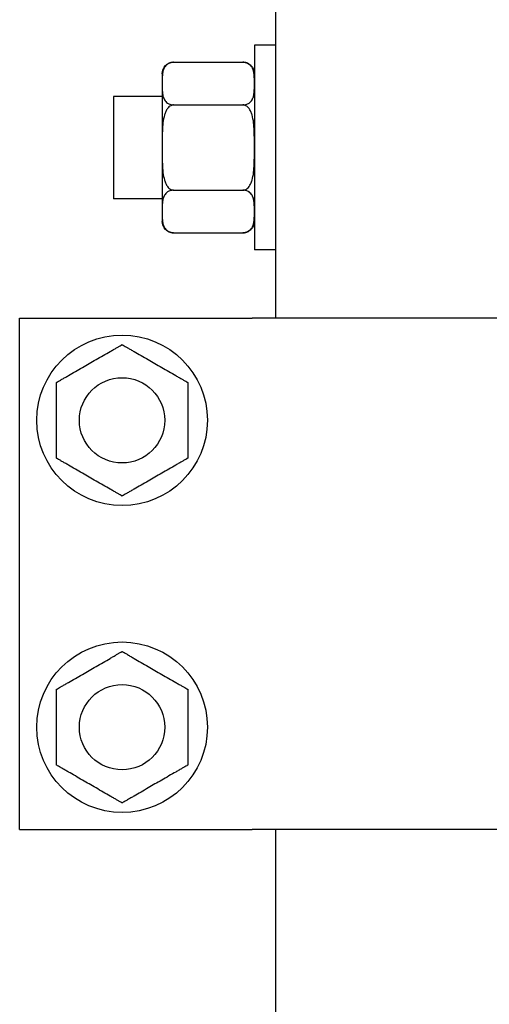
# Model space of a CAD drawing. Units: millimetres. Extents: x 4 to 11254, y -2 to 4683.
# Drawn here: x 10086 to 10091, y 2007 to 2018 of the extents above; entities that cross this region are included whole.
import ezdxf

# ---------------------------------------------------------------- set-up
doc = ezdxf.new("R2010")
doc.units = ezdxf.units.MM
doc.layers.add('BlueBox_Audience Seats', color=7, linetype='Continuous')

# ---------------------------------------------------------------- blocks, each defined once
blk = doc.blocks.new('BB藍盒子_二層移動式觀眾席(側剖)')
at = {"layer": 'BlueBox_Audience Seats', "extrusion": (2.22045e-16, 1, -2.22045e-16)}
for p, q in [((2637.664, 219.7), (2637.664, 220.5)), ((2637.414, 219.7), (2637.414, 218.5)), ((2637.664, 219.7), (2637.414, 219.7)), ((2637.664, 218.5), (2637.664, 219.7)), ((2636.468, 219.5), (2637.28, 219.5)), ((2636.334, 219.366), (2636.334, 219.25)), ((2636.334, 219.25), (2636.334, 218.5)), ((2635.764, 219.1), (2635.764, 218.5)), ((2636.334, 219.1), (2635.764, 219.1)), ((2636.468, 219), (2637.28, 219)), ((2635.764, 218.5), (2635.764, 217.9)), ((2636.334, 218.5), (2636.334, 217.75)), ((2637.414, 218.5), (2637.414, 217.3)), ((2637.664, 217.3), (2637.664, 218.5)), ((2636.468, 218), (2637.28, 218)), ((2636.334, 217.9), (2635.764, 217.9)), ((2636.334, 217.75), (2636.334, 217.634)), ((2636.468, 217.5), (2637.28, 217.5)), ((2637.664, 217.3), (2637.414, 217.3)), ((2637.664, 216.5), (2637.664, 217.3)), ((2634.664, 216.5), (2637.288, 216.5)), ((2634.664, 210.5), (2634.664, 216.5)), ((2637.288, 216.5), (2637.387, 216.5)), ((2643.992, 216.5), (2637.387, 216.5)), ((2634.664, 210.5), (2637.288, 210.5)), ((2637.288, 210.5), (2637.387, 210.5)), ((2643.992, 210.5), (2637.387, 210.5)), ((2637.664, 199.7), (2637.664, 210.5))]:
    blk.add_line(p, q, dxfattribs=at)
at = {"layer": 'BlueBox_Audience Seats'}
for centre, radius in [((2635.864, 215.3), 1), ((2635.864, 215.3), 0.5), ((2635.864, 211.7), 1), ((2635.864, 211.7), 0.5)]:
    blk.add_circle(centre, radius, dxfattribs=at)
at = {"layer": 'BlueBox_Audience Seats', "extrusion": (-4.93038e-32, -2.22045e-16, -1)}
for centre, start, end in [((-2636.468, 219.366), 0, 90), ((-2637.28, 219.366), 90, 180), ((-2636.468, 217.634), 270, 0), ((-2637.28, 217.634), 180, 270)]:
    blk.add_arc(centre, 0.134, start, end, dxfattribs=at)
at = {"layer": 'BlueBox_Audience Seats'}
for points, knots in [([(2636.468, 219.5), (2636.463, 219.5), (2636.457, 219.5), (2636.445, 219.498), (2636.439, 219.497), (2636.427, 219.494), (2636.42, 219.491), (2636.408, 219.485), (2636.402, 219.482), (2636.389, 219.474), (2636.382, 219.467), (2636.37, 219.454), (2636.365, 219.448), (2636.353, 219.427), (2636.347, 219.411), (2636.339, 219.38), (2636.337, 219.363), (2636.335, 219.33), (2636.335, 219.314), (2636.334, 219.281), (2636.334, 219.265), (2636.334, 219.25)], [5.238175, 5.238175, 5.238175, 5.238175, 5.4081, 5.4081, 5.578025, 5.578025, 5.812874, 5.812874, 6.047723, 6.047723, 6.441242, 6.441242, 6.834761, 6.834761, 7.745158, 7.745158, 8.655555, 8.655555, 9.565953, 9.565953, 10.47635, 10.47635, 10.47635, 10.47635]), ([(2637.414, 219.25), (2637.414, 219.265), (2637.414, 219.281), (2637.414, 219.314), (2637.414, 219.33), (2637.411, 219.363), (2637.409, 219.38), (2637.402, 219.411), (2637.396, 219.427), (2637.383, 219.448), (2637.378, 219.454), (2637.366, 219.467), (2637.359, 219.474), (2637.347, 219.482), (2637.341, 219.485), (2637.329, 219.491), (2637.322, 219.494), (2637.31, 219.497), (2637.304, 219.498), (2637.292, 219.5), (2637.286, 219.5), (2637.28, 219.5)], [10.47635, 10.47635, 10.47635, 10.47635, 11.386748, 11.386748, 12.297145, 12.297145, 13.207542, 13.207542, 14.11794, 14.11794, 14.511459, 14.511459, 14.904978, 14.904978, 15.139826, 15.139826, 15.374675, 15.374675, 15.5446, 15.5446, 15.714525, 15.714525, 15.714525, 15.714525]), ([(2636.334, 219.25), (2636.334, 219.235), (2636.334, 219.219), (2636.335, 219.186), (2636.335, 219.17), (2636.337, 219.137), (2636.339, 219.12), (2636.347, 219.089), (2636.353, 219.073), (2636.365, 219.052), (2636.37, 219.046), (2636.382, 219.033), (2636.389, 219.026), (2636.402, 219.018), (2636.408, 219.015), (2636.42, 219.009), (2636.427, 219.006), (2636.439, 219.003), (2636.445, 219.002), (2636.457, 219), (2636.463, 219), (2636.468, 219)], [10.47635, 10.47635, 10.47635, 10.47635, 11.386748, 11.386748, 12.297145, 12.297145, 13.207542, 13.207542, 14.11794, 14.11794, 14.511459, 14.511459, 14.904978, 14.904978, 15.139826, 15.139826, 15.374675, 15.374675, 15.5446, 15.5446, 15.714525, 15.714525, 15.714525, 15.714525]), ([(2637.28, 219), (2637.286, 219), (2637.292, 219), (2637.304, 219.002), (2637.31, 219.003), (2637.322, 219.006), (2637.329, 219.009), (2637.341, 219.015), (2637.347, 219.018), (2637.359, 219.026), (2637.366, 219.033), (2637.378, 219.046), (2637.383, 219.052), (2637.396, 219.073), (2637.402, 219.089), (2637.409, 219.12), (2637.411, 219.137), (2637.414, 219.17), (2637.414, 219.186), (2637.414, 219.219), (2637.414, 219.235), (2637.414, 219.25)], [5.238175, 5.238175, 5.238175, 5.238175, 5.4081, 5.4081, 5.578025, 5.578025, 5.812874, 5.812874, 6.047723, 6.047723, 6.441242, 6.441242, 6.834761, 6.834761, 7.745158, 7.745158, 8.655555, 8.655555, 9.565953, 9.565953, 10.47635, 10.47635, 10.47635, 10.47635]), ([(2636.468, 219), (2636.463, 219), (2636.457, 218.999), (2636.445, 218.996), (2636.439, 218.994), (2636.427, 218.987), (2636.42, 218.982), (2636.408, 218.971), (2636.402, 218.964), (2636.389, 218.947), (2636.382, 218.935), (2636.37, 218.909), (2636.365, 218.895), (2636.353, 218.854), (2636.347, 218.823), (2636.339, 218.759), (2636.337, 218.726), (2636.335, 218.66), (2636.335, 218.627), (2636.334, 218.562), (2636.334, 218.53), (2636.334, 218.5)], [5.238175, 5.238175, 5.238175, 5.238175, 5.4081, 5.4081, 5.578025, 5.578025, 5.812874, 5.812874, 6.047723, 6.047723, 6.441242, 6.441242, 6.834761, 6.834761, 7.745158, 7.745158, 8.655555, 8.655555, 9.565953, 9.565953, 10.47635, 10.47635, 10.47635, 10.47635]), ([(2637.414, 218.5), (2637.414, 218.53), (2637.414, 218.562), (2637.414, 218.627), (2637.414, 218.66), (2637.411, 218.726), (2637.409, 218.759), (2637.402, 218.823), (2637.396, 218.854), (2637.383, 218.895), (2637.378, 218.909), (2637.366, 218.935), (2637.359, 218.947), (2637.347, 218.964), (2637.341, 218.971), (2637.329, 218.982), (2637.322, 218.987), (2637.31, 218.994), (2637.304, 218.996), (2637.292, 218.999), (2637.286, 219), (2637.28, 219)], [10.47635, 10.47635, 10.47635, 10.47635, 11.386748, 11.386748, 12.297145, 12.297145, 13.207542, 13.207542, 14.11794, 14.11794, 14.511459, 14.511459, 14.904978, 14.904978, 15.139826, 15.139826, 15.374675, 15.374675, 15.5446, 15.5446, 15.714525, 15.714525, 15.714525, 15.714525]), ([(2636.334, 218.5), (2636.334, 218.47), (2636.334, 218.438), (2636.335, 218.373), (2636.335, 218.34), (2636.337, 218.274), (2636.339, 218.241), (2636.347, 218.177), (2636.353, 218.146), (2636.365, 218.105), (2636.37, 218.091), (2636.382, 218.065), (2636.389, 218.053), (2636.402, 218.036), (2636.408, 218.029), (2636.42, 218.018), (2636.427, 218.013), (2636.439, 218.006), (2636.445, 218.004), (2636.457, 218.001), (2636.463, 218), (2636.468, 218)], [10.47635, 10.47635, 10.47635, 10.47635, 11.386748, 11.386748, 12.297145, 12.297145, 13.207542, 13.207542, 14.11794, 14.11794, 14.511459, 14.511459, 14.904978, 14.904978, 15.139826, 15.139826, 15.374675, 15.374675, 15.5446, 15.5446, 15.714525, 15.714525, 15.714525, 15.714525]), ([(2637.28, 218), (2637.286, 218), (2637.292, 218.001), (2637.304, 218.004), (2637.31, 218.006), (2637.322, 218.013), (2637.329, 218.018), (2637.341, 218.029), (2637.347, 218.036), (2637.359, 218.053), (2637.366, 218.065), (2637.378, 218.091), (2637.383, 218.105), (2637.396, 218.146), (2637.402, 218.177), (2637.409, 218.241), (2637.411, 218.274), (2637.414, 218.34), (2637.414, 218.373), (2637.414, 218.438), (2637.414, 218.47), (2637.414, 218.5)], [5.238175, 5.238175, 5.238175, 5.238175, 5.4081, 5.4081, 5.578025, 5.578025, 5.812874, 5.812874, 6.047723, 6.047723, 6.441242, 6.441242, 6.834761, 6.834761, 7.745158, 7.745158, 8.655555, 8.655555, 9.565953, 9.565953, 10.47635, 10.47635, 10.47635, 10.47635]), ([(2636.468, 218), (2636.463, 218), (2636.457, 218), (2636.445, 217.998), (2636.439, 217.997), (2636.427, 217.994), (2636.42, 217.991), (2636.408, 217.985), (2636.402, 217.982), (2636.389, 217.974), (2636.382, 217.967), (2636.37, 217.954), (2636.365, 217.948), (2636.353, 217.927), (2636.347, 217.911), (2636.339, 217.88), (2636.337, 217.863), (2636.335, 217.83), (2636.335, 217.814), (2636.334, 217.781), (2636.334, 217.765), (2636.334, 217.75)], [5.238175, 5.238175, 5.238175, 5.238175, 5.4081, 5.4081, 5.578025, 5.578025, 5.812874, 5.812874, 6.047723, 6.047723, 6.441242, 6.441242, 6.834761, 6.834761, 7.745158, 7.745158, 8.655555, 8.655555, 9.565953, 9.565953, 10.47635, 10.47635, 10.47635, 10.47635]), ([(2637.414, 217.75), (2637.414, 217.765), (2637.414, 217.781), (2637.414, 217.814), (2637.414, 217.83), (2637.411, 217.863), (2637.409, 217.88), (2637.402, 217.911), (2637.396, 217.927), (2637.383, 217.948), (2637.378, 217.954), (2637.366, 217.967), (2637.359, 217.974), (2637.347, 217.982), (2637.341, 217.985), (2637.329, 217.991), (2637.322, 217.994), (2637.31, 217.997), (2637.304, 217.998), (2637.292, 218), (2637.286, 218), (2637.28, 218)], [10.47635, 10.47635, 10.47635, 10.47635, 11.386748, 11.386748, 12.297145, 12.297145, 13.207542, 13.207542, 14.11794, 14.11794, 14.511459, 14.511459, 14.904978, 14.904978, 15.139826, 15.139826, 15.374675, 15.374675, 15.5446, 15.5446, 15.714525, 15.714525, 15.714525, 15.714525]), ([(2636.334, 217.75), (2636.334, 217.735), (2636.334, 217.719), (2636.335, 217.686), (2636.335, 217.67), (2636.337, 217.637), (2636.339, 217.62), (2636.347, 217.589), (2636.353, 217.573), (2636.365, 217.552), (2636.37, 217.546), (2636.382, 217.533), (2636.389, 217.526), (2636.402, 217.518), (2636.408, 217.515), (2636.42, 217.509), (2636.427, 217.506), (2636.439, 217.503), (2636.445, 217.502), (2636.457, 217.5), (2636.463, 217.5), (2636.468, 217.5)], [10.47635, 10.47635, 10.47635, 10.47635, 11.386748, 11.386748, 12.297145, 12.297145, 13.207542, 13.207542, 14.11794, 14.11794, 14.511459, 14.511459, 14.904978, 14.904978, 15.139826, 15.139826, 15.374675, 15.374675, 15.5446, 15.5446, 15.714525, 15.714525, 15.714525, 15.714525]), ([(2637.28, 217.5), (2637.286, 217.5), (2637.292, 217.5), (2637.304, 217.502), (2637.31, 217.503), (2637.322, 217.506), (2637.329, 217.509), (2637.341, 217.515), (2637.347, 217.518), (2637.359, 217.526), (2637.366, 217.533), (2637.378, 217.546), (2637.383, 217.552), (2637.396, 217.573), (2637.402, 217.589), (2637.409, 217.62), (2637.411, 217.637), (2637.414, 217.67), (2637.414, 217.686), (2637.414, 217.719), (2637.414, 217.735), (2637.414, 217.75)], [5.238175, 5.238175, 5.238175, 5.238175, 5.4081, 5.4081, 5.578025, 5.578025, 5.812874, 5.812874, 6.047723, 6.047723, 6.441242, 6.441242, 6.834761, 6.834761, 7.745158, 7.745158, 8.655555, 8.655555, 9.565953, 9.565953, 10.47635, 10.47635, 10.47635, 10.47635]), ([(2635.48, 215.966), (2635.505, 215.981), (2635.532, 215.997), (2635.587, 216.028), (2635.615, 216.045), (2635.67, 216.077), (2635.698, 216.092), (2635.737, 216.115), (2635.75, 216.123), (2635.776, 216.137), (2635.788, 216.144), (2635.809, 216.157), (2635.819, 216.162), (2635.837, 216.173), (2635.846, 216.178), (2635.854, 216.182), (2635.856, 216.183), (2635.859, 216.185), (2635.86, 216.186), (2635.862, 216.187), (2635.863, 216.188), (2635.864, 216.188), (2635.864, 216.189), (2635.864, 216.189)], [9.374192, 9.374192, 9.374192, 9.374192, 10.264647, 10.264647, 11.155101, 11.155101, 12.045556, 12.045556, 12.490783, 12.490783, 12.936011, 12.936011, 13.291525, 13.291525, 13.64704, 13.64704, 13.758298, 13.758298, 13.869556, 13.869556, 13.965422, 13.965422, 14.061288, 14.061288, 14.061288, 14.061288]), ([(2635.864, 216.189), (2635.864, 216.189), (2635.865, 216.188), (2635.866, 216.188), (2635.866, 216.187), (2635.868, 216.186), (2635.87, 216.185), (2635.873, 216.183), (2635.875, 216.182), (2635.883, 216.178), (2635.891, 216.173), (2635.91, 216.162), (2635.92, 216.157), (2635.941, 216.144), (2635.953, 216.137), (2635.978, 216.123), (2635.991, 216.115), (2636.031, 216.092), (2636.058, 216.077), (2636.114, 216.045), (2636.142, 216.028), (2636.196, 215.997), (2636.223, 215.981), (2636.249, 215.966)], [4.687096, 4.687096, 4.687096, 4.687096, 4.782962, 4.782962, 4.878828, 4.878828, 4.990086, 4.990086, 5.101344, 5.101344, 5.456858, 5.456858, 5.812373, 5.812373, 6.2576, 6.2576, 6.702828, 6.702828, 7.593282, 7.593282, 8.483737, 8.483737, 9.374192, 9.374192, 9.374192, 9.374192]), ([(2635.095, 215.744), (2635.095, 215.744), (2635.095, 215.744), (2635.096, 215.745), (2635.097, 215.745), (2635.099, 215.747), (2635.1, 215.747), (2635.104, 215.749), (2635.106, 215.75), (2635.114, 215.755), (2635.122, 215.76), (2635.14, 215.77), (2635.15, 215.776), (2635.171, 215.788), (2635.184, 215.795), (2635.209, 215.81), (2635.222, 215.818), (2635.261, 215.84), (2635.289, 215.856), (2635.344, 215.888), (2635.372, 215.904), (2635.427, 215.936), (2635.454, 215.952), (2635.48, 215.966)], [4.687096, 4.687096, 4.687096, 4.687096, 4.782962, 4.782962, 4.878828, 4.878828, 4.990086, 4.990086, 5.101344, 5.101344, 5.456858, 5.456858, 5.812373, 5.812373, 6.2576, 6.2576, 6.702828, 6.702828, 7.593282, 7.593282, 8.483737, 8.483737, 9.374192, 9.374192, 9.374192, 9.374192]), ([(2636.249, 215.966), (2636.275, 215.952), (2636.302, 215.936), (2636.357, 215.904), (2636.385, 215.888), (2636.44, 215.856), (2636.467, 215.84), (2636.507, 215.818), (2636.52, 215.81), (2636.545, 215.795), (2636.557, 215.788), (2636.579, 215.776), (2636.589, 215.77), (2636.607, 215.76), (2636.615, 215.755), (2636.623, 215.75), (2636.625, 215.749), (2636.628, 215.747), (2636.63, 215.747), (2636.632, 215.745), (2636.633, 215.745), (2636.634, 215.744), (2636.634, 215.744), (2636.634, 215.744)], [9.374192, 9.374192, 9.374192, 9.374192, 10.264647, 10.264647, 11.155101, 11.155101, 12.045556, 12.045556, 12.490783, 12.490783, 12.936011, 12.936011, 13.291525, 13.291525, 13.64704, 13.64704, 13.758298, 13.758298, 13.869556, 13.869556, 13.965422, 13.965422, 14.061288, 14.061288, 14.061288, 14.061288]), ([(2635.095, 215.3), (2635.095, 215.33), (2635.095, 215.361), (2635.095, 215.424), (2635.095, 215.456), (2635.095, 215.52), (2635.095, 215.552), (2635.095, 215.598), (2635.095, 215.613), (2635.095, 215.642), (2635.095, 215.656), (2635.095, 215.68), (2635.095, 215.692), (2635.095, 215.713), (2635.095, 215.723), (2635.095, 215.732), (2635.095, 215.734), (2635.095, 215.738), (2635.095, 215.74), (2635.095, 215.742), (2635.095, 215.743), (2635.095, 215.744), (2635.095, 215.744), (2635.095, 215.744)], [9.374192, 9.374192, 9.374192, 9.374192, 10.264647, 10.264647, 11.155101, 11.155101, 12.045556, 12.045556, 12.490783, 12.490783, 12.936011, 12.936011, 13.291525, 13.291525, 13.64704, 13.64704, 13.758298, 13.758298, 13.869556, 13.869556, 13.965422, 13.965422, 14.061288, 14.061288, 14.061288, 14.061288]), ([(2636.634, 215.744), (2636.634, 215.744), (2636.634, 215.744), (2636.634, 215.743), (2636.634, 215.742), (2636.634, 215.74), (2636.634, 215.738), (2636.634, 215.734), (2636.634, 215.732), (2636.634, 215.723), (2636.634, 215.713), (2636.634, 215.692), (2636.634, 215.68), (2636.634, 215.656), (2636.634, 215.642), (2636.634, 215.613), (2636.634, 215.598), (2636.634, 215.552), (2636.634, 215.52), (2636.634, 215.456), (2636.634, 215.424), (2636.634, 215.361), (2636.634, 215.33), (2636.634, 215.3)], [4.687096, 4.687096, 4.687096, 4.687096, 4.782962, 4.782962, 4.878828, 4.878828, 4.990086, 4.990086, 5.101344, 5.101344, 5.456858, 5.456858, 5.812373, 5.812373, 6.2576, 6.2576, 6.702828, 6.702828, 7.593282, 7.593282, 8.483737, 8.483737, 9.374192, 9.374192, 9.374192, 9.374192]), ([(2635.095, 214.856), (2635.095, 214.856), (2635.095, 214.856), (2635.095, 214.857), (2635.095, 214.858), (2635.095, 214.86), (2635.095, 214.862), (2635.095, 214.866), (2635.095, 214.868), (2635.095, 214.877), (2635.095, 214.887), (2635.095, 214.908), (2635.095, 214.92), (2635.095, 214.944), (2635.095, 214.958), (2635.095, 214.987), (2635.095, 215.002), (2635.095, 215.048), (2635.095, 215.08), (2635.095, 215.144), (2635.095, 215.176), (2635.095, 215.239), (2635.095, 215.27), (2635.095, 215.3)], [4.687096, 4.687096, 4.687096, 4.687096, 4.782962, 4.782962, 4.878828, 4.878828, 4.990086, 4.990086, 5.101344, 5.101344, 5.456858, 5.456858, 5.812373, 5.812373, 6.2576, 6.2576, 6.702828, 6.702828, 7.593282, 7.593282, 8.483737, 8.483737, 9.374192, 9.374192, 9.374192, 9.374192]), ([(2636.634, 215.3), (2636.634, 215.27), (2636.634, 215.239), (2636.634, 215.176), (2636.634, 215.144), (2636.634, 215.08), (2636.634, 215.048), (2636.634, 215.002), (2636.634, 214.987), (2636.634, 214.958), (2636.634, 214.944), (2636.634, 214.92), (2636.634, 214.908), (2636.634, 214.887), (2636.634, 214.877), (2636.634, 214.868), (2636.634, 214.866), (2636.634, 214.862), (2636.634, 214.86), (2636.634, 214.858), (2636.634, 214.857), (2636.634, 214.856), (2636.634, 214.856), (2636.634, 214.856)], [9.374192, 9.374192, 9.374192, 9.374192, 10.264647, 10.264647, 11.155101, 11.155101, 12.045556, 12.045556, 12.490783, 12.490783, 12.936011, 12.936011, 13.291525, 13.291525, 13.64704, 13.64704, 13.758298, 13.758298, 13.869556, 13.869556, 13.965422, 13.965422, 14.061288, 14.061288, 14.061288, 14.061288]), ([(2635.48, 214.634), (2635.454, 214.648), (2635.427, 214.664), (2635.372, 214.696), (2635.344, 214.712), (2635.289, 214.744), (2635.261, 214.76), (2635.222, 214.782), (2635.209, 214.79), (2635.184, 214.805), (2635.171, 214.812), (2635.15, 214.824), (2635.14, 214.83), (2635.122, 214.84), (2635.114, 214.845), (2635.106, 214.85), (2635.104, 214.851), (2635.1, 214.853), (2635.099, 214.853), (2635.097, 214.855), (2635.096, 214.855), (2635.095, 214.856), (2635.095, 214.856), (2635.095, 214.856)], [9.374192, 9.374192, 9.374192, 9.374192, 10.264647, 10.264647, 11.155101, 11.155101, 12.045556, 12.045556, 12.490783, 12.490783, 12.936011, 12.936011, 13.291525, 13.291525, 13.64704, 13.64704, 13.758298, 13.758298, 13.869556, 13.869556, 13.965422, 13.965422, 14.061288, 14.061288, 14.061288, 14.061288]), ([(2636.634, 214.856), (2636.634, 214.856), (2636.634, 214.856), (2636.633, 214.855), (2636.632, 214.855), (2636.63, 214.853), (2636.628, 214.853), (2636.625, 214.851), (2636.623, 214.85), (2636.615, 214.845), (2636.607, 214.84), (2636.589, 214.83), (2636.579, 214.824), (2636.557, 214.812), (2636.545, 214.805), (2636.52, 214.79), (2636.507, 214.782), (2636.467, 214.76), (2636.44, 214.744), (2636.385, 214.712), (2636.357, 214.696), (2636.302, 214.664), (2636.275, 214.648), (2636.249, 214.634)], [4.687096, 4.687096, 4.687096, 4.687096, 4.782962, 4.782962, 4.878828, 4.878828, 4.990086, 4.990086, 5.101344, 5.101344, 5.456858, 5.456858, 5.812373, 5.812373, 6.2576, 6.2576, 6.702828, 6.702828, 7.593282, 7.593282, 8.483737, 8.483737, 9.374192, 9.374192, 9.374192, 9.374192]), ([(2635.864, 214.412), (2635.864, 214.412), (2635.864, 214.412), (2635.863, 214.412), (2635.862, 214.413), (2635.86, 214.414), (2635.859, 214.415), (2635.856, 214.417), (2635.854, 214.418), (2635.846, 214.422), (2635.837, 214.427), (2635.819, 214.438), (2635.809, 214.443), (2635.788, 214.456), (2635.776, 214.463), (2635.75, 214.477), (2635.737, 214.485), (2635.698, 214.508), (2635.67, 214.523), (2635.615, 214.555), (2635.587, 214.572), (2635.532, 214.603), (2635.505, 214.619), (2635.48, 214.634)], [4.687096, 4.687096, 4.687096, 4.687096, 4.782962, 4.782962, 4.878828, 4.878828, 4.990086, 4.990086, 5.101344, 5.101344, 5.456858, 5.456858, 5.812373, 5.812373, 6.2576, 6.2576, 6.702828, 6.702828, 7.593282, 7.593282, 8.483737, 8.483737, 9.374192, 9.374192, 9.374192, 9.374192]), ([(2636.249, 214.634), (2636.223, 214.619), (2636.196, 214.603), (2636.142, 214.572), (2636.114, 214.555), (2636.058, 214.523), (2636.031, 214.508), (2635.991, 214.485), (2635.978, 214.477), (2635.953, 214.463), (2635.941, 214.456), (2635.92, 214.443), (2635.91, 214.438), (2635.891, 214.427), (2635.883, 214.422), (2635.875, 214.418), (2635.873, 214.417), (2635.87, 214.415), (2635.868, 214.414), (2635.866, 214.413), (2635.866, 214.412), (2635.865, 214.412), (2635.864, 214.412), (2635.864, 214.412)], [9.374192, 9.374192, 9.374192, 9.374192, 10.264647, 10.264647, 11.155101, 11.155101, 12.045556, 12.045556, 12.490783, 12.490783, 12.936011, 12.936011, 13.291525, 13.291525, 13.64704, 13.64704, 13.758298, 13.758298, 13.869556, 13.869556, 13.965422, 13.965422, 14.061288, 14.061288, 14.061288, 14.061288]), ([(2635.48, 212.366), (2635.505, 212.381), (2635.532, 212.397), (2635.587, 212.428), (2635.615, 212.445), (2635.67, 212.477), (2635.698, 212.492), (2635.737, 212.515), (2635.75, 212.523), (2635.776, 212.537), (2635.788, 212.544), (2635.809, 212.557), (2635.819, 212.562), (2635.837, 212.573), (2635.846, 212.578), (2635.854, 212.582), (2635.856, 212.583), (2635.859, 212.585), (2635.86, 212.586), (2635.862, 212.587), (2635.863, 212.588), (2635.864, 212.588), (2635.864, 212.589), (2635.864, 212.589)], [9.374192, 9.374192, 9.374192, 9.374192, 10.264647, 10.264647, 11.155101, 11.155101, 12.045556, 12.045556, 12.490783, 12.490783, 12.936011, 12.936011, 13.291525, 13.291525, 13.64704, 13.64704, 13.758298, 13.758298, 13.869556, 13.869556, 13.965422, 13.965422, 14.061288, 14.061288, 14.061288, 14.061288]), ([(2635.864, 212.589), (2635.864, 212.589), (2635.865, 212.588), (2635.866, 212.588), (2635.866, 212.587), (2635.868, 212.586), (2635.87, 212.585), (2635.873, 212.583), (2635.875, 212.582), (2635.883, 212.578), (2635.891, 212.573), (2635.91, 212.562), (2635.92, 212.557), (2635.941, 212.544), (2635.953, 212.537), (2635.978, 212.523), (2635.991, 212.515), (2636.031, 212.492), (2636.058, 212.477), (2636.114, 212.445), (2636.142, 212.428), (2636.196, 212.397), (2636.223, 212.381), (2636.249, 212.366)], [4.687096, 4.687096, 4.687096, 4.687096, 4.782962, 4.782962, 4.878828, 4.878828, 4.990086, 4.990086, 5.101344, 5.101344, 5.456858, 5.456858, 5.812373, 5.812373, 6.2576, 6.2576, 6.702828, 6.702828, 7.593282, 7.593282, 8.483737, 8.483737, 9.374192, 9.374192, 9.374192, 9.374192]), ([(2635.095, 212.144), (2635.095, 212.144), (2635.095, 212.144), (2635.096, 212.145), (2635.097, 212.145), (2635.099, 212.147), (2635.1, 212.147), (2635.104, 212.149), (2635.106, 212.15), (2635.114, 212.155), (2635.122, 212.16), (2635.14, 212.17), (2635.15, 212.176), (2635.171, 212.188), (2635.184, 212.195), (2635.209, 212.21), (2635.222, 212.218), (2635.261, 212.24), (2635.289, 212.256), (2635.344, 212.288), (2635.372, 212.304), (2635.427, 212.336), (2635.454, 212.352), (2635.48, 212.366)], [4.687096, 4.687096, 4.687096, 4.687096, 4.782962, 4.782962, 4.878828, 4.878828, 4.990086, 4.990086, 5.101344, 5.101344, 5.456858, 5.456858, 5.812373, 5.812373, 6.2576, 6.2576, 6.702828, 6.702828, 7.593282, 7.593282, 8.483737, 8.483737, 9.374192, 9.374192, 9.374192, 9.374192]), ([(2636.249, 212.366), (2636.275, 212.352), (2636.302, 212.336), (2636.357, 212.304), (2636.385, 212.288), (2636.44, 212.256), (2636.467, 212.24), (2636.507, 212.218), (2636.52, 212.21), (2636.545, 212.195), (2636.557, 212.188), (2636.579, 212.176), (2636.589, 212.17), (2636.607, 212.16), (2636.615, 212.155), (2636.623, 212.15), (2636.625, 212.149), (2636.628, 212.147), (2636.63, 212.147), (2636.632, 212.145), (2636.633, 212.145), (2636.634, 212.144), (2636.634, 212.144), (2636.634, 212.144)], [9.374192, 9.374192, 9.374192, 9.374192, 10.264647, 10.264647, 11.155101, 11.155101, 12.045556, 12.045556, 12.490783, 12.490783, 12.936011, 12.936011, 13.291525, 13.291525, 13.64704, 13.64704, 13.758298, 13.758298, 13.869556, 13.869556, 13.965422, 13.965422, 14.061288, 14.061288, 14.061288, 14.061288]), ([(2635.095, 211.7), (2635.095, 211.73), (2635.095, 211.761), (2635.095, 211.824), (2635.095, 211.856), (2635.095, 211.92), (2635.095, 211.952), (2635.095, 211.998), (2635.095, 212.013), (2635.095, 212.042), (2635.095, 212.056), (2635.095, 212.08), (2635.095, 212.092), (2635.095, 212.113), (2635.095, 212.123), (2635.095, 212.132), (2635.095, 212.134), (2635.095, 212.138), (2635.095, 212.14), (2635.095, 212.142), (2635.095, 212.143), (2635.095, 212.144), (2635.095, 212.144), (2635.095, 212.144)], [9.374192, 9.374192, 9.374192, 9.374192, 10.264647, 10.264647, 11.155101, 11.155101, 12.045556, 12.045556, 12.490783, 12.490783, 12.936011, 12.936011, 13.291525, 13.291525, 13.64704, 13.64704, 13.758298, 13.758298, 13.869556, 13.869556, 13.965422, 13.965422, 14.061288, 14.061288, 14.061288, 14.061288]), ([(2636.634, 212.144), (2636.634, 212.144), (2636.634, 212.144), (2636.634, 212.143), (2636.634, 212.142), (2636.634, 212.14), (2636.634, 212.138), (2636.634, 212.134), (2636.634, 212.132), (2636.634, 212.123), (2636.634, 212.113), (2636.634, 212.092), (2636.634, 212.08), (2636.634, 212.056), (2636.634, 212.042), (2636.634, 212.013), (2636.634, 211.998), (2636.634, 211.952), (2636.634, 211.92), (2636.634, 211.856), (2636.634, 211.824), (2636.634, 211.761), (2636.634, 211.73), (2636.634, 211.7)], [4.687096, 4.687096, 4.687096, 4.687096, 4.782962, 4.782962, 4.878828, 4.878828, 4.990086, 4.990086, 5.101344, 5.101344, 5.456858, 5.456858, 5.812373, 5.812373, 6.2576, 6.2576, 6.702828, 6.702828, 7.593282, 7.593282, 8.483737, 8.483737, 9.374192, 9.374192, 9.374192, 9.374192]), ([(2635.095, 211.256), (2635.095, 211.256), (2635.095, 211.256), (2635.095, 211.257), (2635.095, 211.258), (2635.095, 211.26), (2635.095, 211.262), (2635.095, 211.266), (2635.095, 211.268), (2635.095, 211.277), (2635.095, 211.287), (2635.095, 211.308), (2635.095, 211.32), (2635.095, 211.344), (2635.095, 211.358), (2635.095, 211.387), (2635.095, 211.402), (2635.095, 211.448), (2635.095, 211.48), (2635.095, 211.544), (2635.095, 211.576), (2635.095, 211.639), (2635.095, 211.67), (2635.095, 211.7)], [4.687096, 4.687096, 4.687096, 4.687096, 4.782962, 4.782962, 4.878828, 4.878828, 4.990086, 4.990086, 5.101344, 5.101344, 5.456858, 5.456858, 5.812373, 5.812373, 6.2576, 6.2576, 6.702828, 6.702828, 7.593282, 7.593282, 8.483737, 8.483737, 9.374192, 9.374192, 9.374192, 9.374192]), ([(2636.634, 211.7), (2636.634, 211.67), (2636.634, 211.639), (2636.634, 211.576), (2636.634, 211.544), (2636.634, 211.48), (2636.634, 211.448), (2636.634, 211.402), (2636.634, 211.387), (2636.634, 211.358), (2636.634, 211.344), (2636.634, 211.32), (2636.634, 211.308), (2636.634, 211.287), (2636.634, 211.277), (2636.634, 211.268), (2636.634, 211.266), (2636.634, 211.262), (2636.634, 211.26), (2636.634, 211.258), (2636.634, 211.257), (2636.634, 211.256), (2636.634, 211.256), (2636.634, 211.256)], [9.374192, 9.374192, 9.374192, 9.374192, 10.264647, 10.264647, 11.155101, 11.155101, 12.045556, 12.045556, 12.490783, 12.490783, 12.936011, 12.936011, 13.291525, 13.291525, 13.64704, 13.64704, 13.758298, 13.758298, 13.869556, 13.869556, 13.965422, 13.965422, 14.061288, 14.061288, 14.061288, 14.061288]), ([(2635.48, 211.034), (2635.454, 211.048), (2635.427, 211.064), (2635.372, 211.096), (2635.344, 211.112), (2635.289, 211.144), (2635.261, 211.16), (2635.222, 211.182), (2635.209, 211.19), (2635.184, 211.205), (2635.171, 211.212), (2635.15, 211.224), (2635.14, 211.23), (2635.122, 211.24), (2635.114, 211.245), (2635.106, 211.25), (2635.104, 211.251), (2635.1, 211.253), (2635.099, 211.253), (2635.097, 211.255), (2635.096, 211.255), (2635.095, 211.256), (2635.095, 211.256), (2635.095, 211.256)], [9.374192, 9.374192, 9.374192, 9.374192, 10.264647, 10.264647, 11.155101, 11.155101, 12.045556, 12.045556, 12.490783, 12.490783, 12.936011, 12.936011, 13.291525, 13.291525, 13.64704, 13.64704, 13.758298, 13.758298, 13.869556, 13.869556, 13.965422, 13.965422, 14.061288, 14.061288, 14.061288, 14.061288]), ([(2636.634, 211.256), (2636.634, 211.256), (2636.634, 211.256), (2636.633, 211.255), (2636.632, 211.255), (2636.63, 211.253), (2636.628, 211.253), (2636.625, 211.251), (2636.623, 211.25), (2636.615, 211.245), (2636.607, 211.24), (2636.589, 211.23), (2636.579, 211.224), (2636.557, 211.212), (2636.545, 211.205), (2636.52, 211.19), (2636.507, 211.182), (2636.467, 211.16), (2636.44, 211.144), (2636.385, 211.112), (2636.357, 211.096), (2636.302, 211.064), (2636.275, 211.048), (2636.249, 211.034)], [4.687096, 4.687096, 4.687096, 4.687096, 4.782962, 4.782962, 4.878828, 4.878828, 4.990086, 4.990086, 5.101344, 5.101344, 5.456858, 5.456858, 5.812373, 5.812373, 6.2576, 6.2576, 6.702828, 6.702828, 7.593282, 7.593282, 8.483737, 8.483737, 9.374192, 9.374192, 9.374192, 9.374192]), ([(2635.864, 210.812), (2635.864, 210.812), (2635.864, 210.812), (2635.863, 210.812), (2635.862, 210.813), (2635.86, 210.814), (2635.859, 210.815), (2635.856, 210.817), (2635.854, 210.818), (2635.846, 210.822), (2635.837, 210.827), (2635.819, 210.838), (2635.809, 210.843), (2635.788, 210.856), (2635.776, 210.863), (2635.75, 210.877), (2635.737, 210.885), (2635.698, 210.908), (2635.67, 210.923), (2635.615, 210.955), (2635.587, 210.972), (2635.532, 211.003), (2635.505, 211.019), (2635.48, 211.034)], [4.687096, 4.687096, 4.687096, 4.687096, 4.782962, 4.782962, 4.878828, 4.878828, 4.990086, 4.990086, 5.101344, 5.101344, 5.456858, 5.456858, 5.812373, 5.812373, 6.2576, 6.2576, 6.702828, 6.702828, 7.593282, 7.593282, 8.483737, 8.483737, 9.374192, 9.374192, 9.374192, 9.374192]), ([(2636.249, 211.034), (2636.223, 211.019), (2636.196, 211.003), (2636.142, 210.972), (2636.114, 210.955), (2636.058, 210.923), (2636.031, 210.908), (2635.991, 210.885), (2635.978, 210.877), (2635.953, 210.863), (2635.941, 210.856), (2635.92, 210.843), (2635.91, 210.838), (2635.891, 210.827), (2635.883, 210.822), (2635.875, 210.818), (2635.873, 210.817), (2635.87, 210.815), (2635.868, 210.814), (2635.866, 210.813), (2635.866, 210.812), (2635.865, 210.812), (2635.864, 210.812), (2635.864, 210.812)], [9.374192, 9.374192, 9.374192, 9.374192, 10.264647, 10.264647, 11.155101, 11.155101, 12.045556, 12.045556, 12.490783, 12.490783, 12.936011, 12.936011, 13.291525, 13.291525, 13.64704, 13.64704, 13.758298, 13.758298, 13.869556, 13.869556, 13.965422, 13.965422, 14.061288, 14.061288, 14.061288, 14.061288])]:
    blk.add_open_spline(points, degree=3, knots=knots, dxfattribs=at)

msp = doc.modelspace()

# ---------------------------------------------------------------- block references
at = {"color": 4}
msp.add_blockref('BB藍盒子_二層移動式觀眾席(側剖)', (7450.928, 1798.058), dxfattribs=at)

doc.saveas('drawing.dxf')
